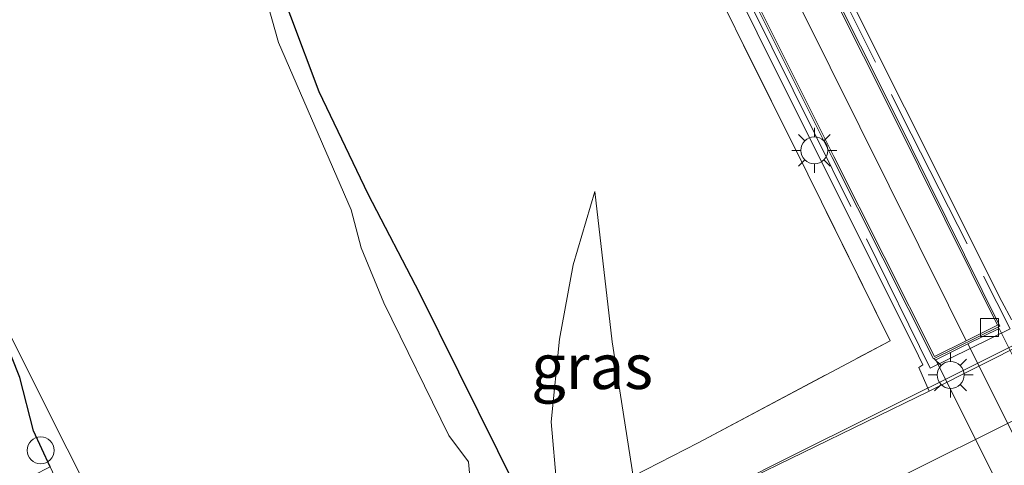
# Model space of a CAD drawing. Units: metres. Extents: x 109996 to 113675, y 389171 to 393752.
# Drawn here: x 112675 to 112729, y 393645 to 393670 of the extents above; entities that cross this region are included whole.
import ezdxf
from ezdxf.enums import TextEntityAlignment as Align

# ---------------------------------------------------------------- set-up
doc = ezdxf.new("R2010")
doc.units = ezdxf.units.M
doc.linetypes.add('IE-TERREINAFSCHEIDING', pattern=[10, 8, -2])
doc.layers.get('0').update_dxf_attribs({"lineweight": 25})
for name, color, linetype, lineweight in [('B-ME-AL-OVERIG-S-B1', 7, 'Continuous', 18), ('B-ME-BV-GELEIDECONSTRUCTIE-GELEIDERAIL-L-B1', 213, 'BV-GELEIDERAIL', 18), ('B-ME-GW-KRUINLIJN-L-B1', 93, 'Continuous', 18), ('B-ME-GW-TEENLIJN-L-B1', 93, 'Continuous', 18), ('B-ME-IE-GRASLAND-GV-B6', 93, 'Continuous', 18), ('B-ME-IE-GRONDWERKLIJN-GROND_INGERICHT-GV-B6', 253, 'Continuous', 18), ('B-ME-IE-MEUBILAIR_WEGMEUBILAIR-LICHTMAST-S-B1', 8, 'Continuous', 18), ('B-ME-IE-MEUBILAIR_WEGMEUBILAIR-LICHTMAST-S-B2', 8, 'Continuous', 18), ('B-ME-IE-TERREINAFSCHEIDING-RASTERHEKWERK-L-B1', 8, 'IE-TERREINAFSCHEIDING', 18), ('B-ME-MW-MUUR-GV-B6', 8, 'IE-TERREINAFSCHEIDING-KUNSTMATIG', 18), ('B-ME-OB-WATERLIJN-L-B1', 133, 'OB-WATERLIJN', 18), ('B-ME-OG-WATER-GV-B6', 153, 'Continuous', 18), ('B-ME-VH-VERH_SOORT-BETON-OVERIG-GV-B6', 8, 'IE-TERREINAFSCHEIDING-NATUURLIJK-HOUTWAL', 18), ('B-ME-VH-VERH_SOORT-BITUMEN-GV-B6', 8, 'IE-TERREINAFSCHEIDING-NATUURLIJK-HOUTWAL', 18), ('B-ME-VH-VERH_SOORT-KLINKERS-GV-B6', 8, 'IE-TERREINAFSCHEIDING-NATUURLIJK-HOUTWAL', 18), ('B-ME-VH-VERH_SOORT-KLINKERS-GV-B7', 8, 'IE-TERREINAFSCHEIDING-NATUURLIJK-HOUTWAL', 18), ('B-ME-VV-KOLK-S-B1', 8, 'Continuous', 18), ('B-ME-VW-MARKERING-STREEP-015-L-B1', 7, 'Continuous', 18), ('B-ME-VW-MARKERING-STREEP-015-L-B2', 7, 'Continuous', 18)]:
    doc.layers.add(name, color=color, linetype=linetype, lineweight=lineweight)
doc.layers.add('B-ME-GW-INSTEEKWATERGANG-L-B1', color=10, linetype='Continuous')
doc.styles.add('NLCS-ISO', font='NLCS-ISO.TTF')
doc.linetypes.add('BV-GELEIDERAIL', pattern='A,10,-3,[108,NLCS.SHX,S=1,R=0,X=0,Y=0],-3', length=16)
doc.linetypes.add('IE-TERREINAFSCHEIDING-KUNSTMATIG', pattern='A,4,[82,NLCS.SHX,S=0.75,R=90,X=0,Y=0],4,-2', length=10)
doc.linetypes.add('IE-TERREINAFSCHEIDING-NATUURLIJK-HOUTWAL', pattern='A,7,-1.5,[67,NLCS.SHX,S=0.75,R=45,X=0,Y=0],-1.5,7,-1.5,[70,NLCS.SHX,S=0.75,R=0,X=0,Y=0],-1.5', length=20)
doc.linetypes.add('OB-WATERLIJN', pattern='A,10,[32,NLCS.SHX,S=2,R=0,X=0,Y=0],-12', length=22)

# ---------------------------------------------------------------- blocks, each defined once
blk = doc.blocks.new('dtb')
blk.add_circle((0, 0), 0.75)
blk = doc.blocks.new('lantaarnpaal')
for p, q in [((0, 0.75), (0, 1.25)), ((-0.884, 0.884), (-0.53, 0.53)), ((0.53, 0.53), (0.884, 0.884)), ((-0.75, 0), (-1.25, 0)), ((0.75, 0), (1.25, 0)), ((-0.53, -0.53), (-0.884, -0.884)), ((0.53, -0.53), (0.884, -0.884)), ((0, -0.75), (0, -1.25))]:
    blk.add_line(p, q)
blk.add_circle((0, 0), 0.75)
blk = doc.blocks.new('kolk')
blk.add_lwpolyline([(-0.5, -0.5), (0.5, -0.5), (0.5, 0.5), (-0.5, 0.5)], close=True)

msp = doc.modelspace()

# ---------------------------------------------------------------- linework, layer by layer
at = {"layer": 'B-ME-BV-GELEIDECONSTRUCTIE-GELEIDERAIL-L-B1'}
msp.add_polyline3d([(112811.9945, 393694.1464, 4.5846), (112786.741, 393681.2967, 4.5768), (112767.685, 393671.038, 4.593), (112748.725, 393661.256, 4.639), (112733.446, 393653.458, 4.674), (112717.012, 393645.255, 4.717), (112706.751, 393640.085, 4.735)], dxfattribs=at)
at = {"layer": 'B-ME-GW-INSTEEKWATERGANG-L-B1'}
for points in [[(112676.448, 393644.95, 2.697), (112675.524, 393646.936, 2.718), (112674.777, 393649.91, 2.306), (112671.56, 393657.978, 2.221), (112668.658, 393666.238, 2.25), (112665.61, 393675.966, 2.148), (112664.298, 393680.814, 2.218), (112663.183, 393686.993, 2.287), (112662.199, 393696.74, 2.277), (112662.129, 393706.121, 2.29), (112662.765, 393715.385, 2.323), (112662.924, 393716.116, 2.342), (112664.168, 393722.869, 2.277), (112666.168, 393730.889, 2.284), (112668.72, 393738.237, 2.282), (112673.078, 393750, 2.13)], [(112695.5809, 393750, 2.3464), (112693.095, 393744.024, 2.328), (112688.205, 393729.257, 2.269), (112685.711, 393721.339, 2.375), (112683.727, 393711.83, 2.356), (112682.512, 393704.461, 2.361), (112682.756, 393697.347, 2.349), (112683.048, 393690.58, 2.468), (112685.493, 393682.502, 2.523), (112688.215, 393674.161, 2.534), (112691.358, 393665.789, 2.562), (112694.078, 393660.098, 2.569), (112696.948, 393654.585, 2.452)], [(112696.948, 393654.585, 2.452), (112703.428, 393641.495, 2.46), (112704.049, 393640.227, 2.46)]]:
    msp.add_polyline3d(points, dxfattribs=at)
at = {"layer": 'B-ME-GW-KRUINLIJN-L-B1'}
msp.add_polyline3d([(112706.671, 393660.227, 2.703), (112707.63, 393651.885, 3.153), (112708.791, 393644.431, 3.598)], dxfattribs=at)
at = {"layer": 'B-ME-GW-TEENLIJN-L-B1'}
msp.add_polyline3d([(112704.568, 393643.862, 2.649), (112704.244, 393647.45, 2.637), (112704.716, 393652.03, 2.629), (112705.466, 393656.163, 2.703), (112706.671, 393660.227, 2.703)], dxfattribs=at)
at = {"layer": 'B-ME-IE-GRASLAND-GV-B6'}
for points in [[(112786.551, 393679.743, 3.943), (112765.884, 393669.248, 4.002), (112746.16, 393659.365, 3.985), (112730.69, 393651.912, 3.94), (112730.06, 393653.229, 4.039), (112729.782, 393653.117, 4.081), (112729.253, 393654.131, 4.082), (112723.857, 393664.906, 3.141), (112714.685, 393683.249, 3.107), (112712.584, 393687.534, 3.103), (112710.96, 393691.349, 3.114), (112709.373, 393695.795, 3.084), (112708.057, 393700.21, 3.114), (112706.949, 393705.002, 3.122), (112706.322, 393709.527, 3.08), (112706.012, 393714.301, 3.057), (112705.949, 393718.582, 3.111), (112706.259, 393724.497, 3.103), (112706.9, 393729.49, 3.107), (112707.657, 393733.379, 3.084), (112708.738, 393737.499, 3.076), (112710.049, 393741.776, 3.053), (112711.554, 393745.603, 3.064), (112713.536, 393750, 3.064)], [(112709.813, 393680.827, 3.076), (112718.624, 393663.128, 3.134), (112724.39, 393651.601, 3.95), (112724.869, 393650.602, 4.053), (112724.638, 393650.461, 4.053), (112725.212, 393649.139, 3.969), (112711.235, 393642.347, 3.806), (112710.608, 393643.454, 3.706), (112708.885, 393642.625, 3.908), (112708.791, 393644.431, 3.598), (112712.396, 393646.273, 3.812), (112723.054, 393651.949, 3.698), (112718.486, 393661.193, 3.086), (112710.441, 393677.376, 2.864)], [(112710.441, 393677.376, 2.864), (112718.486, 393661.193, 3.086), (112723.054, 393651.949, 3.698), (112712.396, 393646.273, 3.812), (112708.791, 393644.431, 3.598), (112707.63, 393651.885, 3.153), (112706.671, 393660.227, 2.703), (112705.466, 393656.163, 2.703), (112704.716, 393652.03, 2.629), (112704.244, 393647.45, 2.637), (112704.568, 393643.862, 2.649), (112705.237, 393640.809, 2.741), (112704.049, 393640.227, 2.46), (112703.428, 393641.495, 2.46), (112696.948, 393654.585, 2.452), (112694.078, 393660.098, 2.569), (112691.358, 393665.789, 2.562), (112688.215, 393674.161, 2.534)], [(112688.215, 393674.161, 2.534), (112691.358, 393665.789, 2.562), (112694.078, 393660.098, 2.569), (112696.948, 393654.585, 2.452), (112703.428, 393641.495, 2.46), (112704.049, 393640.227, 2.46), (112702.075, 393639.249, 1.709), (112702.025, 393639.345, 1.709), (112699.824, 393643.412, 1.709), (112699.661, 393645.225, 1.709), (112698.57, 393646.683, 1.709), (112694.972, 393654.05, 1.709), (112693.718, 393657.099, 1.709), (112693.161, 393659.21, 1.709), (112689.129, 393668.502, 1.709), (112688.008, 393672.469, 1.709)], [(112708.791, 393644.431, 3.598), (112707.528, 393641.949, 3.184), (112705.237, 393640.809, 2.741), (112704.568, 393643.862, 2.649), (112704.244, 393647.45, 2.637), (112704.716, 393652.03, 2.629), (112705.466, 393656.163, 2.703), (112706.671, 393660.227, 2.703), (112707.63, 393651.885, 3.153), (112708.791, 393644.431, 3.598)], [(112674.241, 393652.261, 1.709), (112680.556, 393639.634, 1.709), (112684.463, 393631.619, 1.709), (112684.916, 393630.709, 1.709), (112683.818, 393630.173, 2.38), (112683.285, 393631.286, 2.672), (112680.875, 393636.186, 2.672), (112676.707, 393644.395, 2.691), (112676.448, 393644.95, 2.697), (112675.524, 393646.936, 2.718), (112674.777, 393649.91, 2.306), (112671.56, 393657.978, 2.221)]]:
    msp.add_polyline3d(points, dxfattribs=at)
at = {"layer": 'B-ME-IE-GRONDWERKLIJN-GROND_INGERICHT-GV-B6'}
msp.add_polyline3d([(112671.56, 393657.978, 2.221), (112674.777, 393649.91, 2.306), (112675.524, 393646.936, 2.718), (112676.448, 393644.95, 2.697), (112675.508, 393644.471, 3.035), (112669.615, 393641.657, 3.039)], dxfattribs=at)
at = {"layer": 'B-ME-IE-TERREINAFSCHEIDING-RASTERHEKWERK-L-B1'}
for points in [[(112707.528, 393641.949, 3.184), (112708.791, 393644.431, 3.598), (112712.396, 393646.273, 3.812), (112723.054, 393651.949, 3.698), (112718.486, 393661.193, 3.086), (112710.441, 393677.376, 2.864), (112705.204, 393688.203, 2.823), (112703.094, 393694.041, 2.823), (112700.973, 393702.402, 2.777), (112699.98, 393708.372, 2.858), (112699.381, 393717.443, 2.881), (112699.614, 393723.543, 2.85), (112700.169, 393729.56, 2.808), (112702.249, 393738.469, 2.784), (112705.233, 393747.303, 2.856), (112706.3761, 393750, 2.889)], [(112725.281, 393650.427, 4.24), (112718.864, 393663.461, 3.194), (112709.083, 393683.148, 3.248), (112705.909, 393690.436, 3.24), (112704.595, 393694.246, 3.267), (112703.523, 393697.944, 3.239), (112702.628, 393701.635, 3.25), (112701.613, 393707.413, 3.224), (112700.983, 393713.457, 3.251), (112700.909, 393719.348, 3.228), (112701.263, 393725.385, 3.242), (112701.767, 393729.381, 3.19), (112702.495, 393733.341, 3.191), (112703.906, 393739.157, 3.242), (112705.119, 393743.125, 3.214), (112707.364, 393748.614, 3.221), (112708.0292, 393750, 3.2359)], [(112713.2853, 393750, 3.2539), (112711.389, 393745.793, 3.184), (112709.837, 393741.908, 3.221), (112708.5, 393737.577, 3.214), (112707.445, 393733.447, 3.2), (112706.607, 393729.478, 3.211), (112705.954, 393724.498, 3.266), (112705.624, 393718.562, 3.26), (112705.756, 393714.233, 3.272), (112706.054, 393709.487, 3.247), (112706.719, 393704.993, 3.254), (112707.719, 393700.185, 3.228), (112709.042, 393695.746, 3.276), (112710.651, 393691.309, 3.287), (112712.272, 393687.513, 3.251), (112714.242, 393683.526, 3.24), (112723.706, 393664.453, 3.248), (112729.714, 393652.611, 4.166), (112725.281, 393650.427, 4.24)]]:
    msp.add_polyline3d(points, dxfattribs=at)
at = {"layer": 'B-ME-MW-MUUR-GV-B6'}
for points in [[(112714.046, 393682.981, 3.283), (112723.256, 393664.629, 3.28), (112729.142, 393652.764, 4.211), (112725.461, 393650.939, 4.213), (112719.833, 393662.121, 3.148), (112710.379, 393681.088, 3.201)], [(112710.469, 393681.132, 0.874), (112719.922, 393662.166, 0.314), (112725.506, 393651.073, -0.089), (112727.271, 393651.948, -0.242), (112729.008, 393652.81, -0.393), (112723.166, 393664.584, 0.084), (112715.258, 393680.343, 0.717)]]:
    msp.add_polyline3d(points, dxfattribs=at)
at = {"layer": 'B-ME-OB-WATERLIJN-L-B1'}
for points in [[(112684.916, 393630.709, 1.709), (112684.463, 393631.619, 1.709), (112680.556, 393639.634, 1.709), (112674.241, 393652.261, 1.709), (112669.516, 393665.686, 1.709), (112665.528, 393678.531, 1.709), (112663.836, 393687.136, 1.709), (112662.74, 393697.681, 1.709), (112662.908, 393707.9, 1.709), (112663.627, 393715.324, 1.709), (112663.788, 393716.181, 1.709), (112665.525, 393725.734, 1.709), (112668.46, 393735.575, 1.709), (112672.966, 393747.805, 1.709), (112673.8078, 393750, 1.709)], [(112702.075, 393639.249, 1.709), (112702.025, 393639.345, 1.709), (112699.824, 393643.412, 1.709), (112699.661, 393645.225, 1.709), (112698.57, 393646.683, 1.709), (112694.972, 393654.05, 1.709), (112693.718, 393657.099, 1.709), (112693.161, 393659.21, 1.709), (112689.129, 393668.502, 1.709), (112688.008, 393672.469, 1.709), (112685.36, 393679.271, 1.709), (112684.331, 393683.842, 1.709), (112682.494, 393690.591, 1.709), (112682.246, 393695.157, 1.709), (112682.118, 393697.164, 1.709), (112681.48, 393705.096, 1.709), (112682.305, 393712.978, 1.709), (112683.789, 393720.647, 1.709), (112687.712, 393732.397, 1.709), (112692.311, 393745.232, 1.709), (112694.3618, 393750, 1.709)]]:
    msp.add_polyline3d(points, dxfattribs=at)
at = {"layer": 'B-ME-OG-WATER-GV-B6'}
for points in [[(112688.008, 393672.469, 1.709), (112689.129, 393668.502, 1.709), (112693.161, 393659.21, 1.709), (112693.718, 393657.099, 1.709), (112694.972, 393654.05, 1.709), (112698.57, 393646.683, 1.709), (112699.661, 393645.225, 1.709), (112699.824, 393643.412, 1.709), (112702.025, 393639.345, 1.709), (112702.075, 393639.249, 1.709), (112709.009, 393625.975, 1.709), (112709.212, 393625.586, 1.709), (112712.273, 393619.352, 1.709), (112712.313, 393619.272, 1.709), (112718.813, 393605.688, 1.709), (112718.941, 393605.422, 1.709), (112720.34, 393602.701, 1.709), (112726.5, 393590.613, 1.709)], [(112725.943, 393546.746, 1.709), (112721.814, 393555.483, 1.709), (112718.044, 393563.459, 1.709), (112708.455, 393582.402, 1.709), (112701.897, 393596.216, 1.709), (112701.451, 393597.129, 1.709), (112694.849, 393610.659, 1.709), (112692.343, 393615.795, 1.709), (112691.575, 393617.337, 1.709), (112684.916, 393630.709, 1.709), (112684.463, 393631.619, 1.709), (112680.556, 393639.634, 1.709), (112674.241, 393652.261, 1.709)]]:
    msp.add_polyline3d(points, dxfattribs=at)
at = {"layer": 'B-ME-VH-VERH_SOORT-BETON-OVERIG-GV-B6'}
for points in [[(112714.685, 393683.249, 3.107), (112723.857, 393664.906, 3.141), (112729.253, 393654.131, 4.082), (112729.782, 393653.117, 4.081), (112730.06, 393653.229, 4.039), (112730.69, 393651.912, 3.94), (112725.212, 393649.139, 3.969), (112724.638, 393650.461, 4.053), (112724.869, 393650.602, 4.053), (112724.39, 393651.601, 3.95), (112718.624, 393663.128, 3.134), (112709.813, 393680.827, 3.076)], [(112710.379, 393681.088, 3.201), (112719.833, 393662.121, 3.148), (112725.461, 393650.939, 4.213), (112729.142, 393652.764, 4.211), (112723.256, 393664.629, 3.28), (112714.046, 393682.981, 3.283)]]:
    msp.add_polyline3d(points, dxfattribs=at)
at = {"layer": 'B-ME-VH-VERH_SOORT-BITUMEN-GV-B6'}
msp.add_polyline3d([(112791.271, 393669.767, 4.248), (112764.968, 393656.411, 4.251), (112743.389, 393645.503, 4.242), (112737.219, 393641.299, 4.258), (112736.247, 393640.82, 4.26), (112730.717, 393638.091, 4.267), (112716.397, 393631.026, 4.287), (112715.049, 393630.251, 4.28), (112712.318, 393628.946, 4.273), (112711.61, 393630.377, 4.241), (112710.013, 393633.605, 4.171), (112708.423, 393636.818, 4.101), (112706.701, 393640.298, 4.023), (112709.406, 393641.612, 4.001), (112711.235, 393642.347, 3.806), (112725.212, 393649.139, 3.969), (112730.69, 393651.912, 3.94), (112746.16, 393659.365, 3.985), (112765.884, 393669.248, 4.002), (112786.551, 393679.743, 3.943)], dxfattribs=at)
at = {"layer": 'B-ME-VH-VERH_SOORT-KLINKERS-GV-B6'}
msp.add_polyline3d([(112715.258, 393680.343, 0.717), (112723.166, 393664.584, 0.084), (112729.008, 393652.81, -0.393), (112727.271, 393651.948, -0.242), (112725.506, 393651.073, -0.089), (112719.922, 393662.166, 0.314), (112710.469, 393681.132, 0.874)], dxfattribs=at)
at = {"layer": 'B-ME-VH-VERH_SOORT-KLINKERS-GV-B7'}
msp.add_polyline3d([(112733.957, 393638.603, -0.185), (112732.147, 393637.709, -0.185), (112725.595, 393650.894, -0.089), (112727.36, 393651.769, -0.242), (112729.097, 393652.631, -0.393), (112735.679, 393639.454, -0.185), (112733.957, 393638.603, -0.185)], dxfattribs=at)
at = {"layer": 'B-ME-VW-MARKERING-STREEP-015-L-B1'}
for points in [[(112727.271, 393651.948, -0.242), (112726.285, 393653.929, -0.02), (112711.509, 393683.678, 0.871), (112707.904, 393691.652, 1.171), (112705.024, 393701.285, 1.511), (112703.532, 393710.543, 1.801), (112703.274, 393720.646, 2.141), (112704.25, 393730.6, 2.481), (112706.977, 393741.265, 2.851), (112709.999, 393748.982, 2.991), (112710.472, 393750, 2.991)], [(112814.216, 393690.167, 4.077), (112796.587, 393681.205, 4.019), (112764.422, 393664.938, 4.106), (112730.335, 393647.74, 4.131), (112709.644, 393637.411, 4.103)]]:
    msp.add_polyline3d(points, dxfattribs=at)
at = {"layer": 'B-ME-VW-MARKERING-STREEP-015-L-B2'}
msp.add_line((112733.957, 393638.603, -0.185), (112727.36, 393651.769, -0.242), dxfattribs=at)

# ---------------------------------------------------------------- block references
at = {"layer": 'B-ME-AL-OVERIG-S-B1', "rotation": 90}
msp.add_blockref('dtb', (112675.93, 393645.862, 2.773), dxfattribs=at)
at = {"layer": 'B-ME-IE-MEUBILAIR_WEGMEUBILAIR-LICHTMAST-S-B1', "rotation": 90}
msp.add_blockref('lantaarnpaal', (112718.85, 393662.514, 2.922), dxfattribs=at)
at = {"layer": 'B-ME-IE-MEUBILAIR_WEGMEUBILAIR-LICHTMAST-S-B2', "rotation": 90}
msp.add_blockref('lantaarnpaal', (112726.407, 393650.048, 3.517), dxfattribs=at)
at = {"layer": 'B-ME-VV-KOLK-S-B1', "rotation": 90}
msp.add_blockref('kolk', (112728.563, 393652.684, -0.089), dxfattribs=at)

# ---------------------------------------------------------------- texts
at = {"layer": 'B-ME-IE-GRASLAND-GV-B6', "ltscale": 0.2, "style": 'NLCS-ISO'}
msp.add_text('gras', height=2.5, dxfattribs=at).set_placement((112706.5175, 393650.518), align=Align.MIDDLE_CENTER)

doc.saveas('drawing.dxf')
